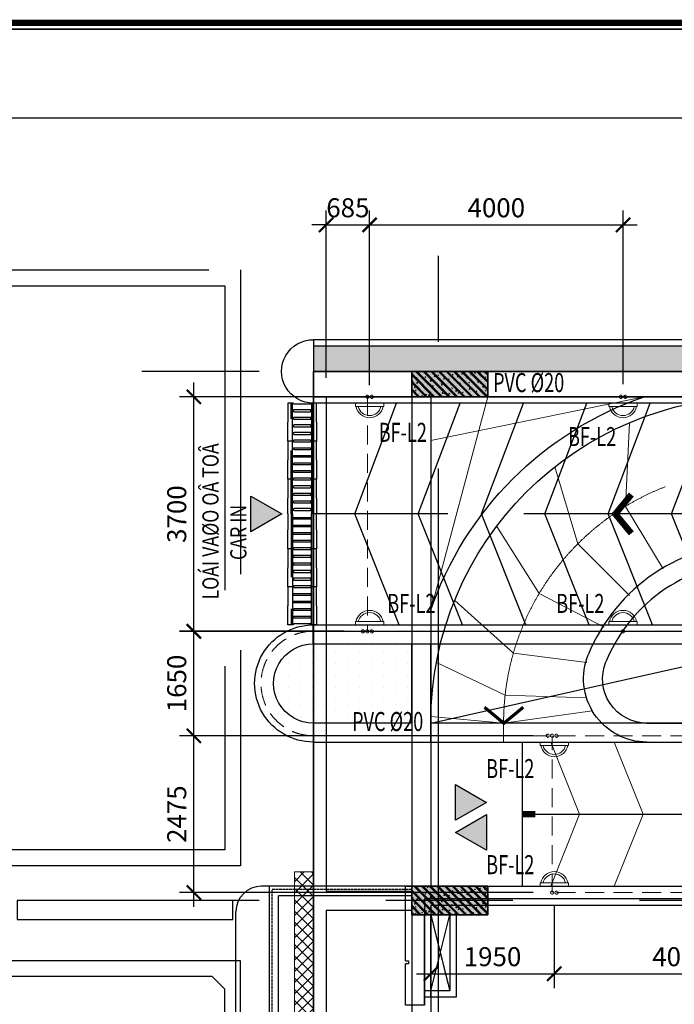
# Model space of a CAD drawing. Units: millimetres. Extents: x 1075375 to 1217605, y -26311 to 851355.
# Drawn here: x 1152559 to 1162890, y 149625 to 165162 of the extents above; entities that cross this region are included whole.
import ezdxf
from ezdxf.xclip import XClip

# ---------------------------------------------------------------- set-up
doc = ezdxf.new("R2010")
doc.units = ezdxf.units.MM
doc.header["$LTSCALE"] = 40
doc.header["$XCLIPFRAME"] = 0
for name, pattern in [('CENTER2', [1.125, 0.75, -0.125, 0.125, -0.125]), ('DASHED', [0.75, 0.5, -0.25]), ('First Home Quan 9 - Block 2 - TKKT$0$ACAD_ISO02W100', [15, 12, -3]), ('First Home Quan 9 - Block 2 - TKKT$0$ACAD_ISO12W100', [21, 12, -3, 0, -3, 0, -3]), ('First Home Quan 9 - Block 2 - TKKT$0$CENTER', [2, 1.25, -0.25, 0.25, -0.25]), ('First Home Quan 9 - Block 2 - TKKT$0$HIDDEN', [0.375, 0.25, -0.125]), ('First Home Quan 9 - Block 2$0$ACAD_ISO02W100', [15, 12, -3]), ('First Home Quan 9 - Block 2$0$ACAD_ISO12W100', [21, 12, -3, 0, -3, 0, -3]), ('First Home Quan 9 - Block 2$0$CENTER', [2, 1.25, -0.25, 0.25, -0.25]), ('HIDDEN', [0.375, 0.25, -0.125])]:
    doc.linetypes.add(name, pattern=pattern)
doc.layers.get('DEFPOINTS').update_dxf_attribs({"lineweight": 15})
for name, color, linetype, lineweight in [('10', 33, 'Continuous', 5), ('12', 164, 'Continuous', 9), ('2', 2, 'Continuous', 30), ('3', 3, 'Continuous', 25), ('6', 6, 'Continuous', 35), ('7', 5, 'HIDDEN', 25), ('8', 8, 'CENTER2', 13), ('9', 9, 'Continuous', 15), ('E-Ống điện', 1, 'DASHED', 9), ('ELECT-LAMP', 4, 'Continuous', 20), ('L1', 8, 'Continuous', 35), ('L13', 8, 'Continuous', 25), ('L30', 8, 'Continuous', 9), ('L35', 8, 'Continuous', 0), ('L42', 8, 'Continuous', 0), ('L45', 9, 'Continuous', 0)]:
    doc.layers.add(name, color=color, linetype=linetype, lineweight=lineweight)
for name, color, linetype in [('E-GHI CHÚ', 7, 'Continuous'), ('E_den', 7, 'Continuous'), ('L10', 8, 'Continuous'), ('L11', 8, 'First Home Quan 9 - Block 2 - TKKT$0$ACAD_ISO02W100'), ('L2', 8, 'Continuous'), ('L20', 8, 'Continuous'), ('L23', 8, 'Continuous'), ('L4', 8, 'Continuous'), ('L5', 8, 'Continuous'), ('L7', 8, 'First Home Quan 9 - Block 2 - TKKT$0$CENTER'), ('V-A10.00(BANG CHU THICH)$0$A-ANNO-TEXT', 7, 'Continuous')]:
    doc.layers.add(name, color=color, linetype=linetype)
doc.styles.add('KBTIEUDE', font='VHELVCN.TTF', dxfattribs={"width": 0.8})
doc.styles.add('V-A10.00(BANG CHU THICH)$0$Standard', font='arial.ttf')
doc.styles.add('Vnsimili', font='vnsimli.shx', dxfattribs={"width": 0.7, "bigfont": 'bigfont.shx'})
doc.dimstyles.new('d1-150', dxfattribs={"dimscale": 150, "dimtxt": 2, "dimasz": 1.5, "dimexe": 1.5, "dimexo": 2, "dimgap": 0.8, "dimtad": 1, "dimdec": 0, "dimzin": 0, "dimdsep": 46, "dimtxsty": 'Vnsimili', "dimblk1": 'ARCHTICK', "dimblk2": 'ARCHTICK', "dimsah": 1, "dimcen": 1.5, "dimdle": 1.5, "dimclrd": 256, "dimclre": 256, "dimclrt": 7, "dimadec": 0, "dimazin": 0, "dimtfac": 0.0001, "dimtdec": 0, "dimtix": 1, "dimtmove": 2, "dimatfit": 3, "dimldrblk": 'ARCHTICK', "dimfxl": 1, "dimtolj": 1, "dimtzin": 0, "dimarcsym": 0})

# ---------------------------------------------------------------- blocks, each defined once
blk = doc.blocks.new('den am tuong ram doc')
at = {"layer": 'ELECT-LAMP'}
for p, q in [((223, 0), (-223, 0)), ((-223, 0), (-223, -53)), ((-223, -53), (223, -53)), ((223, -53), (223, 0))]:
    blk.add_line(p, q, dxfattribs=at)
for major_axis, start_param, end_param in [((154, 154), 2.541854, 5.312128), ((129, 129), 2.577509, 5.276473)]:
    blk.add_ellipse((0, -13), major_axis=major_axis, ratio=1, start_param=start_param, end_param=end_param, dxfattribs=at)
blk = doc.blocks.new('MBCOTHAM')
at = {"layer": '10'}
h = blk.add_hatch(dxfattribs=at)
h.set_pattern_fill('CHAU-01', color=8, scale=20, style=0, pattern_type=2)
h.set_pattern_definition([(130, (1425446.94, 155746.8), (-143.452037, -12.550427), [15, -165]), (185, (1425446.94, 155746.8), (27.750267, 150.438427), [12, -132]), (79.5486, (1425434.99, 155745.75), (-115.701876, 137.887908), [12.748038, -140.228422]), (133.8158, (1425446.94, 155786.8), (-213.44821, -33.103803), [22.5, -247.5]), (83.3644, (1425429.15, 155784.04), (-186.93254, 194.823574), [19.12206, -210.3426]), (188.8158, (1425446.94, 155786.8), (-186.93239, 194.82372), [18, -198]), (159, (1425426.94, 155776.8), (-119.38141, -80.523778), [15, -165]), (214, (1425426.94, 155776.8), (-48.663066, 145.03001), [12, -132]), (108.5486, (1425417, 155770.09), (-168.044526, 64.5061), [12.748038, -140.228422]), (142.5, (1425446.94, 155746.8), (-2.431971, 66.5787708), [0, -130.4, 0, -134, 0, -132.5]), (172.5, (1425446.94, 155746.8), (-52.6139075, 78.8823424), [0, -76.4, 0, -127.4, 0, -50.5]), (212.5, (1425491.54, 155746.8), (-106.7644872, -4.5109743), [0, -50, 0, -156, 0, -207]), (222.5, (1425511.54, 155746.8), (-116.637234, 20.020996), [0, -65, 0, -103.6, 0, -147]), (135, (1425446.94, 155746.8), (60.104076, 60.104076), []), (135, (1425446.94, 155771.3), (60.104076, 60.104076), [])])
h.paths.add_polyline_path([(738868, 643646), (737668, 643646), (737668, 644046), (738868, 644046)])
h = blk.add_hatch(dxfattribs=at)
h.set_pattern_fill('CHAU-01', color=8, scale=20, style=0, pattern_type=2)
h.set_pattern_definition([(130, (1425446.94, 147596.8), (-143.452037, -12.550427), [15, -165]), (185, (1425446.94, 147596.8), (27.750267, 150.438427), [12, -132]), (79.5486, (1425434.99, 147595.75), (-115.701876, 137.887908), [12.748038, -140.228422]), (133.8158, (1425446.94, 147636.8), (-213.44821, -33.103803), [22.5, -247.5]), (83.3644, (1425429.15, 147634.04), (-186.93254, 194.823574), [19.12206, -210.3426]), (188.8158, (1425446.94, 147636.8), (-186.93239, 194.82372), [18, -198]), (159, (1425426.94, 147626.8), (-119.38141, -80.523778), [15, -165]), (214, (1425426.94, 147626.8), (-48.663066, 145.03001), [12, -132]), (108.5486, (1425417, 147620.09), (-168.044526, 64.5061), [12.748038, -140.228422]), (142.5, (1425446.94, 147596.8), (-2.431971, 66.5787708), [0, -130.4, 0, -134, 0, -132.5]), (172.5, (1425446.94, 147596.8), (-52.6139075, 78.8823424), [0, -76.4, 0, -127.4, 0, -50.5]), (212.5, (1425491.54, 147596.8), (-106.7644872, -4.5109743), [0, -50, 0, -156, 0, -207]), (222.5, (1425511.54, 147596.8), (-116.637234, 20.020996), [0, -65, 0, -103.6, 0, -147]), (135, (1425446.94, 147596.8), (60.104076, 60.104076), []), (135, (1425446.94, 147621.3), (60.104076, 60.104076), [])])
h.paths.add_polyline_path([(738868, 635471), (737668, 635471), (737668, 635921), (738868, 635921)])
at = {"layer": '6', "color": 8, "elevation": -3}
for points in [[(738868, 643646), (737668, 643646), (737668, 644046), (738868, 644046)], [(738868, 635471), (737668, 635471), (737668, 635921), (738868, 635921)]]:
    blk.add_lwpolyline(points, close=True, dxfattribs=at)
blk = doc.blocks.new('_ARCHTICK')
at = {"color": 0, "linetype": 'ByBlock', "const_width": 0.15}
blk.add_lwpolyline([(-0.5, -0.5), (0.5, 0.5)], dxfattribs=at)
blk = doc.blocks.new('*D256')
at = {"layer": 'DEFPOINTS', "color": 0, "transparency": 16777216}
for p in [(1159046, 151487), (1160996, 151487), (1160996, 150106)]:
    blk.add_point(p, dxfattribs=at)
at = {"layer": 'E-GHI CHÚ', "color": 7, "lineweight": -2, "transparency": 16777216}
for p, q in [((1159046, 151187), (1159046, 149881)), ((1160996, 151187), (1160996, 149881)), ((1158821, 150106), (1161221, 150106))]:
    blk.add_line(p, q, dxfattribs=at)
at = {"layer": 'E-GHI CHÚ', "color": 7, "lineweight": -2, "transparency": 16777216, "xscale": 225, "yscale": 225, "zscale": 225, "rotation": 180}
blk.add_blockref('_ARCHTICK', (1159046, 150106), dxfattribs=at)
at = {"layer": 'E-GHI CHÚ', "color": 7, "lineweight": -2, "transparency": 16777216, "xscale": 225, "yscale": 225, "zscale": 225}
blk.add_blockref('_ARCHTICK', (1160996, 150106), dxfattribs=at)
at = {"layer": 'E-GHI CHÚ', "color": 1, "transparency": 16777216, "insert": (1160021, 150376), "char_height": 300, "attachment_point": 5, "style": 'Vnsimili'}
blk.add_mtext('\\A1;1950', dxfattribs=at)
blk = doc.blocks.new('*D257')
at = {"layer": 'DEFPOINTS', "color": 0, "transparency": 16777216}
for p in [(1160996, 151487), (1164996, 151487), (1164996, 150106)]:
    blk.add_point(p, dxfattribs=at)
at = {"layer": 'E-GHI CHÚ', "color": 7, "lineweight": -2, "transparency": 16777216}
for p, q in [((1160996, 151187), (1160996, 149881)), ((1164996, 151187), (1164996, 149881)), ((1160771, 150106), (1165221, 150106))]:
    blk.add_line(p, q, dxfattribs=at)
at = {"layer": 'E-GHI CHÚ', "color": 7, "lineweight": -2, "transparency": 16777216, "xscale": 225, "yscale": 225, "zscale": 225, "rotation": 180}
blk.add_blockref('_ARCHTICK', (1160996, 150106), dxfattribs=at)
at = {"layer": 'E-GHI CHÚ', "color": 7, "lineweight": -2, "transparency": 16777216, "xscale": 225, "yscale": 225, "zscale": 225}
blk.add_blockref('_ARCHTICK', (1164996, 150106), dxfattribs=at)
at = {"layer": 'E-GHI CHÚ', "color": 1, "transparency": 16777216, "insert": (1162996, 150376), "char_height": 300, "attachment_point": 5, "style": 'Vnsimili'}
blk.add_mtext('\\A1;4000', dxfattribs=at)
blk = doc.blocks.new('*D260')
at = {"layer": 'DEFPOINTS', "color": 0, "transparency": 16777216}
for p in [(1155307, 153862), (1160961, 153862), (1160961, 151387)]:
    blk.add_point(p, dxfattribs=at)
at = {"layer": 'E-GHI CHÚ', "color": 7, "lineweight": -2, "transparency": 16777216}
for p, q in [((1155307, 151162), (1155307, 154087)), ((1160661, 153862), (1155082, 153862)), ((1160661, 151387), (1155082, 151387))]:
    blk.add_line(p, q, dxfattribs=at)
at = {"layer": 'E-GHI CHÚ', "color": 7, "lineweight": -2, "transparency": 16777216, "xscale": 225, "yscale": 225, "zscale": 225}
for p, rotation in [((1155307, 153862), 90), ((1155307, 151387), 270)]:
    blk.add_blockref('_ARCHTICK', p, dxfattribs=dict(at, rotation=rotation))
at = {"layer": 'E-GHI CHÚ', "color": 1, "transparency": 16777216, "insert": (1155037, 152625), "char_height": 300, "attachment_point": 5, "rotation": 90, "style": 'Vnsimili'}
blk.add_mtext('\\A1;2475', dxfattribs=at)
blk = doc.blocks.new('*D261')
at = {"layer": 'DEFPOINTS', "color": 0, "transparency": 16777216}
for p in [(1155307, 155512), (1157976, 155512), (1158746, 153862)]:
    blk.add_point(p, dxfattribs=at)
at = {"layer": 'E-GHI CHÚ', "color": 7, "lineweight": -2, "transparency": 16777216}
for p, q in [((1155307, 153637), (1155307, 155737)), ((1157676, 155512), (1155082, 155512)), ((1158446, 153862), (1155082, 153862))]:
    blk.add_line(p, q, dxfattribs=at)
at = {"layer": 'E-GHI CHÚ', "color": 7, "lineweight": -2, "transparency": 16777216, "xscale": 225, "yscale": 225, "zscale": 225}
for p, rotation in [((1155307, 155512), 90), ((1155307, 153862), 270)]:
    blk.add_blockref('_ARCHTICK', p, dxfattribs=dict(at, rotation=rotation))
at = {"layer": 'E-GHI CHÚ', "color": 1, "transparency": 16777216, "insert": (1155037, 154687), "char_height": 300, "attachment_point": 5, "rotation": 90, "style": 'Vnsimili'}
blk.add_mtext('\\A1;1650', dxfattribs=at)
blk = doc.blocks.new('*D262')
at = {"layer": 'DEFPOINTS', "color": 0, "transparency": 16777216}
for p in [(1155307, 159211), (1158046, 159211), (1157976, 155510)]:
    blk.add_point(p, dxfattribs=at)
at = {"layer": 'E-GHI CHÚ', "color": 7, "lineweight": -2, "transparency": 16777216}
for p, q in [((1155307, 155285), (1155307, 159436)), ((1157746, 159211), (1155082, 159211)), ((1157676, 155510), (1155082, 155510))]:
    blk.add_line(p, q, dxfattribs=at)
at = {"layer": 'E-GHI CHÚ', "color": 7, "lineweight": -2, "transparency": 16777216, "xscale": 225, "yscale": 225, "zscale": 225}
for p, rotation in [((1155307, 159211), 90), ((1155307, 155510), 270)]:
    blk.add_blockref('_ARCHTICK', p, dxfattribs=dict(at, rotation=rotation))
at = {"layer": 'E-GHI CHÚ', "color": 1, "transparency": 16777216, "insert": (1155037, 157360), "char_height": 300, "attachment_point": 5, "rotation": 90, "style": 'Vnsimili'}
blk.add_mtext('\\A1;3700', dxfattribs=at)
blk = doc.blocks.new('*D263')
at = {"layer": 'DEFPOINTS', "color": 0, "transparency": 16777216}
for p in [(1162081, 161924), (1162081, 159111), (1158081, 159097)]:
    blk.add_point(p, dxfattribs=at)
at = {"layer": 'E-GHI CHÚ', "color": 7, "lineweight": -2, "transparency": 16777216}
for p, q in [((1158081, 159397), (1158081, 162149)), ((1162081, 159411), (1162081, 162149)), ((1157856, 161924), (1162306, 161924))]:
    blk.add_line(p, q, dxfattribs=at)
at = {"layer": 'E-GHI CHÚ', "color": 7, "lineweight": -2, "transparency": 16777216, "xscale": 225, "yscale": 225, "zscale": 225, "rotation": 180}
blk.add_blockref('_ARCHTICK', (1158081, 161924), dxfattribs=at)
at = {"layer": 'E-GHI CHÚ', "color": 7, "lineweight": -2, "transparency": 16777216, "xscale": 225, "yscale": 225, "zscale": 225}
blk.add_blockref('_ARCHTICK', (1162081, 161924), dxfattribs=at)
at = {"layer": 'E-GHI CHÚ', "color": 1, "transparency": 16777216, "insert": (1160081, 162194), "char_height": 300, "attachment_point": 5, "style": 'Vnsimili'}
blk.add_mtext('\\A1;4000', dxfattribs=at)
blk = doc.blocks.new('*D264')
at = {"layer": 'DEFPOINTS', "color": 0, "transparency": 16777216}
for p in [(1158081, 161924), (1157395, 159211), (1158081, 159111)]:
    blk.add_point(p, dxfattribs=at)
at = {"layer": 'E-GHI CHÚ', "color": 7, "lineweight": -2, "transparency": 16777216}
for p, q in [((1157395, 159511), (1157395, 162149)), ((1158081, 159411), (1158081, 162149)), ((1157395, 161924), (1157170, 161924)), ((1157395, 161924), (1158081, 161924)), ((1158081, 161924), (1158306, 161924))]:
    blk.add_line(p, q, dxfattribs=at)
at = {"layer": 'E-GHI CHÚ', "color": 7, "lineweight": -2, "transparency": 16777216, "xscale": 225, "yscale": 225, "zscale": 225}
blk.add_blockref('_ARCHTICK', (1157395, 161924), dxfattribs=at)
at = {"layer": 'E-GHI CHÚ', "color": 7, "lineweight": -2, "transparency": 16777216, "xscale": 225, "yscale": 225, "zscale": 225, "rotation": 180}
blk.add_blockref('_ARCHTICK', (1158081, 161924), dxfattribs=at)
at = {"layer": 'E-GHI CHÚ', "color": 1, "transparency": 16777216, "insert": (1157738, 162194), "char_height": 300, "attachment_point": 5, "style": 'Vnsimili'}
blk.add_mtext('\\A1;685', dxfattribs=at)
blk = doc.blocks.new('B166')
at = {"layer": 'L10', "linetype": 'First Home Quan 9 - Block 2 - TKKT$0$HIDDEN', "ltscale": 100}
for p, q in [((327273, -453768), (325473, -453768)), ((325473, -454118), (327273, -454118))]:
    blk.add_line(p, q, dxfattribs=at)
at = {"layer": 'L10', "linetype": 'First Home Quan 9 - Block 2 - TKKT$0$HIDDEN', "ltscale": 500}
for p, q in [((327273, -453793), (325473, -453793)), ((325473, -454093), (327273, -454093))]:
    blk.add_line(p, q, dxfattribs=at)
at = {"layer": 'L10'}
for points in [[(325773, -453718), (325473, -453718), (325473, -453803, -0.414214), (325488, -453818), (325488, -454068, -0.414214), (325473, -454083), (325473, -454168), (325773, -454168)], [(325773, -453718), (326073, -453718), (326073, -453803, 0.414214), (326058, -453818), (326058, -454068, 0.414214), (326073, -454083), (326073, -454168), (325773, -454168)], [(326373, -453718), (326073, -453718), (326073, -453803, -0.414214), (326088, -453818), (326088, -454068, -0.414214), (326073, -454083), (326073, -454168), (326373, -454168)], [(326373, -453718), (326673, -453718), (326673, -453803, 0.414214), (326658, -453818), (326658, -454068, 0.414214), (326673, -454083), (326673, -454168), (326373, -454168)], [(326973, -453718), (326673, -453718), (326673, -453803, -0.414214), (326688, -453818), (326688, -454068, -0.414214), (326673, -454083), (326673, -454168), (326973, -454168)], [(326973, -453718), (327273, -453718), (327273, -453803, 0.414214), (327258, -453818), (327258, -454068, 0.414214), (327273, -454083), (327273, -454168), (326973, -454168)]]:
    blk.add_lwpolyline(points, format="xyb", dxfattribs=at)
for points in [[(325578, -454068), (325578, -453818, -1), (325608, -453818), (325608, -454068, -1)], [(325698, -454068), (325698, -453818, -1), (325728, -453818), (325728, -454068, -1)], [(325818, -454068), (325818, -453818, -1), (325848, -453818), (325848, -454068, -1)], [(325938, -454068), (325938, -453818, -1), (325968, -453818), (325968, -454068, -1)], [(326208, -454068), (326208, -453818, 1), (326178, -453818), (326178, -454068, 1)], [(326328, -454068), (326328, -453818, 1), (326298, -453818), (326298, -454068, 1)], [(326448, -454068), (326448, -453818, 1), (326418, -453818), (326418, -454068, 1)], [(326568, -454068), (326568, -453818, 1), (326538, -453818), (326538, -454068, 1)], [(326778, -454068), (326778, -453818, -1), (326808, -453818), (326808, -454068, -1)], [(326898, -454068), (326898, -453818, -1), (326928, -453818), (326928, -454068, -1)], [(327018, -454068), (327018, -453818, -1), (327048, -453818), (327048, -454068, -1)], [(327138, -454068), (327138, -453818, -1), (327168, -453818), (327168, -454068, -1)]]:
    blk.add_lwpolyline(points, format="xyb", close=True, dxfattribs=at)
blk = doc.blocks.new('B168')
at = {"layer": 'L10', "color": 250, "linetype": 'First Home Quan 9 - Block 2 - TKKT$0$ACAD_ISO02W100', "ltscale": 50}
for p, q in [((-4150, 18599), (-3189, 16650)), ((-3115, 18412), (-2255, 16406)), ((-1885, 18127), (-1369, 16020)), ((-715, 17652), (-554, 15503)), ((366, 16998), (172, 14866)), ((-3189, 16650), (-4150, 14997)), ((-2255, 16406), (-3663, 14955)), ((1330, 16183), (791, 14125)), ((-1369, 16020), (-2967, 14798)), ((-554, 15503), (-2304, 14533)), ((2154, 15227), (1289, 13297)), ((172, 14866), (-1692, 14167)), ((2818, 14152), (1653, 12403)), ((791, 14125), (-1145, 13708)), ((1289, 13297), (-677, 13169)), ((3304, 12986), (1875, 11463)), ((1653, 12403), (-301, 12563)), ((1875, 11463), (-25, 11905))]:
    blk.add_line(p, q, dxfattribs=at)
at = {"layer": 'L10', "linetype": 'First Home Quan 9 - Block 2 - TKKT$0$ACAD_ISO02W100', "ltscale": 10}
blk.add_lwpolyline([(-375, 15363, -0.2267), (1950, 10500), (1950, 1145)], format="xyb", dxfattribs=at)
at = {"layer": 'L10', "color": 250, "linetype": 'First Home Quan 9 - Block 2 - TKKT$0$ACAD_ISO02W100', "ltscale": 50}
for points in [[(92, 11476), (1943, 10802), (3596, 11787)], [(200, 10500), (1950, 9802), (3699, 10643)], [(200, 9500), (1950, 8802), (3700, 9462)], [(200, 8500), (1950, 7802), (3700, 8462)], [(200, 7500), (1950, 6802), (3700, 7462)], [(200, 6500), (1950, 5802), (3700, 6462)], [(200, 5500), (1950, 4802), (3700, 5462)], [(200, 4500), (1950, 3802), (3700, 4462)], [(200, 3500), (1950, 2802), (3700, 3462)], [(200, 2500), (1950, 1802), (3700, 2462)]]:
    blk.add_lwpolyline(points, dxfattribs=at)
at = {"layer": 'L2'}
for p, q in [((-4375, 18600), (-4375, 14897)), ((200, 1145), (200, 10500)), ((3700, 10500), (3700, 1145)), ((-100, 1145), (3700, 1145))]:
    blk.add_line(p, q, dxfattribs=at)
for points in [[(-4375, 18600, -0.416928), (3800, 10500), (3800, 1150)], [(100, 1145), (100, 10500, 0.419186), (-4375, 14899, 0.226686)], [(-100, 1145), (-100, 10500, 0.403759), (-4150, 14697, 0.226686)]]:
    blk.add_lwpolyline(points, format="xyb", dxfattribs=at)
for radius, end in [(8000, 90.5372), (4500, 90.9494)]:
    blk.add_arc((-4300, 10500), radius, 0, end, dxfattribs=at)
at = {"layer": 'L42', "const_width": 100}
blk.add_lwpolyline([(1644, 6166), (1950, 5913), (2256, 6166)], dxfattribs=at)
at = {"layer": 'L10', "color": 3}
ref = blk.add_blockref('B166', (327472, 454915), dxfattribs=dict(at, xscale=-1, rotation=0.0002141522848506374))
XClip(ref).set_block_clipping_path([(327339.9346902975, -453654.3126477406), (327339.9371000076, -454299.0231189762), (325523.3047814917, -454299.0299089347), (325523.3023717816, -453654.3194376991)])
ref = blk.add_blockref('B166', (-323572, 454915), dxfattribs=dict(at, rotation=359.9997858477152))
XClip(ref).set_block_clipping_path([(325523.302371781, -453654.3194376989), (325523.3047268209, -454284.4030666202), (327355.1827500947, -454284.3962196785), (327355.1803950548, -453654.3125907572)])
blk = doc.blocks.new('B125')
at = {"layer": 'L13'}
h = blk.add_hatch(color=256, dxfattribs=at)
h.dxf.hatch_style = 1
h.paths.add_polyline_path([(19638, -2531), (19638, -1969), (19151, -2250)])
h = blk.add_hatch(color=256, dxfattribs=at)
h.dxf.hatch_style = 1
h.paths.add_polyline_path([(16407, -7082), (16407, -6520), (15920, -6801)])
h = blk.add_hatch(color=256, dxfattribs=at)
h.dxf.hatch_style = 1
h.paths.add_polyline_path([(15920, -6993), (15920, -7555), (16407, -7274)])
at = {"layer": 'L20', "ltscale": 0.5}
h = blk.add_hatch(dxfattribs=at)
h.set_pattern_fill('DOTS', color=256, scale=3000, angle=-90, style=0)
h.set_pattern_definition([(270, (-251548.55, -207881.1), (187.5, -93.75), [0, -187.5])])
h.paths.add_polyline_path([(-1450, 0), (-1450, 400), (18650, 400), (18650, 0), (17100, 0)])
h = blk.add_hatch(dxfattribs=at)
h.set_pattern_fill('DOTS', color=256, scale=3000, angle=-90, style=0)
h.set_pattern_definition([(270, (-251548.54, -212681.54), (187.5, -93.75), [0, -187.5])])
edge = h.paths.add_edge_path()
edge.add_line((17100, -5550), (17100, -4300))
edge.add_line((17100, -4300), (18655, -4300))
edge.add_arc((18654, -4925), 625, -90.0064, 90, ccw=False)
edge.add_line((18654, -5550), (17100, -5550))
at = {"layer": 'L1'}
blk.add_lwpolyline([(18650, -400), (18650, 0), (10650, 0), (10650, -400)], close=True, dxfattribs=at)
at = {"layer": 'L10', "color": 251, "linetype": 'First Home Quan 9 - Block 2 - TKKT$0$ACAD_ISO12W100', "ltscale": 25}
blk.add_line((16800, -5550), (5450, -3000), dxfattribs=at)
at = {"layer": 'L10', "linetype": 'First Home Quan 9 - Block 2 - TKKT$0$ACAD_ISO02W100', "ltscale": 10}
blk.add_lwpolyline([(15350, -6988), (1450, -6988), (1450, -5550)], dxfattribs=at)
at = {"layer": 'L13'}
for points in [[(19638, -2531), (19638, -1969), (19151, -2250)], [(16407, -7082), (16407, -6520), (15920, -6801)], [(15920, -6993), (15920, -7555), (16407, -7274)]]:
    blk.add_lwpolyline(points, close=True, dxfattribs=at)
at = {"layer": 'L2'}
for p, q in [((-1550, 500), (18654, 500)), ((18650, 500), (18650, 0)), ((-1450, 400), (18650, 400))]:
    blk.add_line(p, q, dxfattribs=at)
at = {"layer": 'L2', "lineweight": -3}
for p, q in [((16800, -5550), (16800, -4300)), ((17100, -5550), (17100, -4300)), ((3738, -5550), (16800, -5550)), ((17100, -5550), (17100, -5850)), ((17100, -5550), (18654, -5550)), ((18654, -5850), (3738, -5850)), ((15350, -8125), (15350, -5850))]:
    blk.add_line(p, q, dxfattribs=at)
at = {"layer": 'L2'}
blk.add_arc((18654, 0), 500, 269.7761, 90.0006, dxfattribs=at)
at = {"layer": 'L2', "lineweight": -3}
for radius in [925, 625]:
    blk.add_arc((18654, -4925), radius, 269.9936, 90, dxfattribs=at)
at = {"layer": 'L42', "color": 250, "linetype": 'First Home Quan 9 - Block 2 - TKKT$0$ACAD_ISO02W100', "ltscale": 50}
for points in [[(13906, -5850), (13450, -6988), (13906, -8125)], [(14906, -5850), (14450, -6988), (14906, -8125)]]:
    blk.add_lwpolyline(points, dxfattribs=at)
at = {"layer": 'L42', "lineweight": -3, "const_width": 100}
blk.add_lwpolyline([(15350, -6988), (15150, -6988)], dxfattribs=at)
ref = blk.add_blockref('B168', (19800, -4200), dxfattribs=dict(rotation=90))
XClip(ref).set_block_clipping_path([(-229.0378783556, 8420.4553295309), (4377.5391725547, 10213.2502183918), (4700.0036036843, 8100.002068529), (4700.0036036843, 304.5966634642), (-492.2915897409, 304.5966634642), (-492.2915897409, 7817.1466880221)])
blk = doc.blocks.new('B155')
at = {"layer": 'L4'}
h = blk.add_hatch(color=256, dxfattribs=at)
h.dxf.hatch_style = 1
edge = h.paths.add_edge_path()
edge.add_arc((1800, -7150), 50, -180, 180, ccw=False)
at = {"layer": 'L1', "color": 251, "lineweight": 9, "ltscale": 5}
blk.add_line((150, -6475), (1050, -6475), dxfattribs=at)
blk.add_arc((97, -6525), 954, 275.5913, 357.0127, dxfattribs=at)
at = {"layer": 'L11', "ltscale": 0.09}
for p, q in [((0, 175), (2200, 175)), ((2200, -6575), (2200, 175)), ((100, -7725), (2200, -7725)), ((2200, -7725), (2200, -7825)), ((100, -7825), (2200, -7825))]:
    blk.add_line(p, q, dxfattribs=at)
blk.add_lwpolyline([(2200, -6575), (1100, -6575)], dxfattribs=at)
at = {"layer": 'L2'}
for p, q in [((1500, -7675), (1500, -6625)), ((1800, -7675), (1800, -6625))]:
    blk.add_line(p, q, dxfattribs=at)
at = {"layer": 'L23'}
blk.add_line((1100, -6475), (1100, -6575), dxfattribs=at)
blk.add_lwpolyline([(1100, -6575), (1050, -6575), (1050, -6475), (1100, -6475)], dxfattribs=at)
blk.add_lwpolyline([(190, -6575), (190, -7475), (150, -7475), (150, -6575)], close=True, dxfattribs=at)
at = {"layer": 'L4'}
for p, q in [((0, 75), (2100, 75)), ((100, -7675), (2250, -7675)), ((2250, -7675), (2250, -7875)), ((100, -7875), (2250, -7875)), ((1550, -7825), (2200, -7825))]:
    blk.add_line(p, q, dxfattribs=at)
at = {"layer": 'L4', "lineweight": -3}
blk.add_lwpolyline([(0, 175), (0, 225), (2250, 225), (2250, -6625), (1100, -6625), (1100, -6575)], dxfattribs=at)
at = {"layer": 'L4'}
for points in [[(2100, -6475), (2100, 75)], [(100, -6575), (150, -6575), (150, -6475), (100, -6475)], [(2100, -6475), (1100, -6475)]]:
    blk.add_lwpolyline(points, dxfattribs=at)
at = {"layer": 'L4', "const_width": 20}
blk.add_lwpolyline([(1650, -6862), (1500, -7150), (1650, -7437)], dxfattribs=at)
at = {"layer": 'L4', "linetype": 'First Home Quan 9 - Block 2 - TKKT$0$HIDDEN', "ltscale": 300}
blk.add_lwpolyline([(1800, -7150), (1500, -7150)], dxfattribs=at)
at = {"layer": 'L4'}
blk.add_circle((1800, -7150), 50, dxfattribs=at)
blk = doc.blocks.new('B142')
at = {"layer": 'L7', "ltscale": 200}
for p, q in [((53425, -12146.5), (53425, 41473.3)), ((82593.7, 39650), (48740.6, 39650)), ((82593.7, 31300), (48740.6, 31300))]:
    blk.add_line(p, q, dxfattribs=at)
blk = doc.blocks.new('B89')
at = {"layer": 'L1', "lineweight": -3}
for points in [[(9650, -1050), (9650, 125), (0, 125), (0, -7850), (8350, -7850)], [(8350, -7650), (200, -7650), (200, -75), (9350, -75), (9350, -1750), (9650, -1750), (9650, -1100)], [(9650, -1050), (9600, -1050), (9600, -1100), (9650, -1100)]]:
    blk.add_lwpolyline(points, dxfattribs=at)
at = {"layer": 'L1'}
blk.add_lwpolyline([(9350, -1750), (9350, -1250)], dxfattribs=at)
blk = doc.blocks.new('B42')
at = {"layer": 'L30', "lineweight": -3}
blk.add_hatch(color=256, dxfattribs=at).paths.add_polyline_path([(0, 225), (1200, 225), (1200, -225), (0, -225)])
at = {"layer": 'L1', "lineweight": -3}
blk.add_lwpolyline([(0, 225), (1200, 225), (1200, -225), (0, -225)], close=True, dxfattribs=at)
blk = doc.blocks.new('B58')
at = {"layer": 'L10'}
blk.add_hatch(color=256, dxfattribs=at).paths.add_polyline_path([(17100, 39250), (15900, 39250), (15900, 39650), (17100, 39650)])
at = {"layer": 'L1'}
blk.add_lwpolyline([(17100, 39250), (15900, 39250), (15900, 39650), (17100, 39650)], close=True, dxfattribs=at)
at = {"layer": 'L30', "lineweight": -3}
blk.add_blockref('B42', (15900, 31300), dxfattribs=at)
blk = doc.blocks.new('B162')
at = {"layer": 'L10', "flags": 128}
blk.add_lwpolyline([(46775, 31300), (46775, 31000), (50175, 31000), (50175, 31300)], close=True, dxfattribs=at)
blk = doc.blocks.new('B120')
at = {"layer": 'L11', "ltscale": 10, "elevation": -3}
for points in [[(9300, 8900), (32600, 8900), (32600, -500), (9300, -500)], [(9550, 8650), (32350, 8650), (32350, -250), (9550, -250)], [(8250, -2000), (8250, -11400), (32600, -11400), (32600, -2000)]]:
    blk.add_lwpolyline(points, close=True, dxfattribs=at)
at = {"layer": 'L11', "ltscale": 10}
for points, elevation in [([(32150, -2250), (26900, -2250)], -3), ([(32150, -2250), (32350, -2450)], 6), ([(32350, -4150), (32350, -2450)], -3)]:
    blk.add_lwpolyline(points, dxfattribs=dict(at, elevation=elevation))
blk = doc.blocks.new('B96')
at = {"layer": 'L1', "lineweight": -3, "elevation": 0}
blk.add_lwpolyline([(53600, -19814), (53200, -19814), (53200, -18614), (53600, -18614)], close=True, dxfattribs=at)
blk.add_lwpolyline([(53700, -18614), (53700, -19914), (53200, -19914)], dxfattribs=at)
at = {"layer": 'L10', "lineweight": -3}
for p, q in [((53300, -19814, 0), (53600, -18614, 0)), ((53300, -18614, 0), (53600, -19814, 0)), ((53300, -19814, 0), (53300, -18614, 0))]:
    blk.add_line(p, q, dxfattribs=at)
blk = doc.blocks.new('B1')
at = {"layer": 'L1', "ltscale": 1000}
for points in [[(107414, 191423), (107414, 191423), (6004, 191423), (9750, 181477), (12428, 173582), (14064, 163097), (16994, 149176), (22112, 130673)], [(18898, 191323), (107164, 191323)]]:
    blk.add_lwpolyline(points, dxfattribs=at)
at = {"layer": 'L2'}
for p, q in [((80614, 177798), (80490, 177798)), ((80090, 145171), (80090, 177398))]:
    blk.add_line(p, q, dxfattribs=at)
blk.add_lwpolyline([(22164, 176349), (22164, 189923), (105185, 189923), (105185, 177298)], dxfattribs=at)
blk.add_arc((80490, 177398), 400, 90, 180, dxfattribs=at)
at = {"layer": 'L35', "linetype": 'First Home Quan 9 - Block 2 - TKKT$0$HIDDEN', "ltscale": 100, "const_width": 100}
blk.add_lwpolyline([(107464, 109708), (107464, 191423), (6004, 191423), (9750, 181477), (12428, 173582), (14064, 163097), (16994, 149176), (22117, 130654), (25103, 122512), (26227, 114372), (28516, 110042), (28781, 109708)], dxfattribs=at)
at = {"layer": 'L1', "lineweight": -3, "xscale": -1}
for name, p in [('B155', (82864, 177573)), ('B89', (92414, 177673))]:
    blk.add_blockref(name, p, dxfattribs=at)
at = {"layer": 'L1'}
blk.add_blockref('B162', (29864, 146273), dxfattribs=at)
at = {"layer": 'L10', "lineweight": -3}
blk.add_blockref('B96', (29864, 195962), dxfattribs=at)
at = {"layer": 'L11'}
blk.add_blockref('B120', (47564, 178623, 0), dxfattribs=at)
at = {"layer": 'L4', "lineweight": -3}
ref = blk.add_blockref('B58', (99964, 146273), dxfattribs=dict(at, xscale=-1))
XClip(ref).set_block_clipping_path([(-717.1096559996, -3390.3153731345), (43415.4823728166, 43275.6027337553)])
at = {"layer": 'L42', "lineweight": -3, "xscale": -1}
blk.add_blockref('B125', (99964, 185923), dxfattribs=at)
at = {"layer": 'L7', "lineweight": -3}
ref = blk.add_blockref('B142', (29864, 146273), dxfattribs=at)
XClip(ref).set_block_clipping_path([(-14663.9122450049, -3881.7174431279), (93729.5423139897, 56721.5537922394)])
ref = blk.add_blockref('B142', (29864, 138138), dxfattribs=at)
XClip(ref).set_block_clipping_path([(-1922.6880051808, -16978.4065662252), (73592.5396614571, -7465.3870301924)])
at = {"layer": 'L5', "style": 'KBTIEUDE', "width": 0.8}
for s, p in [('LOÁI VAØO OÂ TOÂ', (79816, 182323)), ('CAR IN', (80256, 182946))]:
    blk.add_text(s, height=256, rotation=90, dxfattribs=at).set_placement(p)
blk = doc.blocks.new('mbkc2')
at = {"layer": '9'}
h = blk.add_hatch(dxfattribs=at)
h.set_pattern_fill('ANSI37', color=66, scale=1000, style=0)
h.set_pattern_definition([(45, (-2236240.37, -309883.32), (-88.3883476, 88.3883476), []), (135, (-2236240.37, -309883.32), (-88.3883476, -88.3883476), [])])
h.paths.add_polyline_path([(812093, 701356), (812093, 712606), (811793, 712606), (811793, 701056), (828193, 701056), (828193, 701356)])
at = {"layer": '12', "color": 66, "lineweight": -3}
for p, q in [((806531, 714956, -3), (796880, 714956, -3)), ((807343, 714656, -3), (796880, 714656, -3)), ((809943, 714656, -3), (807343, 714656, -3))]:
    blk.add_line(p, q, dxfattribs=at)
at = {"layer": '12', "color": 66, "linetype": 'HIDDEN', "lineweight": -3}
blk.add_line((806531, 714956, -3), (809943, 714956, -3), dxfattribs=at)
at = {"layer": '12', "color": 66, "lineweight": -3, "elevation": -3}
for points in [[(809943, 714656), (809943, 714956, 0.414206), (804793, 720106), (798593, 720106, 0.414214), (793443, 714956), (793443, 714656)], [(809947, 716726, 0.230623), (806576, 720106, 0.246898)], [(801693, 717806), (804819, 717806, -0.304618), (807457, 716034, -0.304618)], [(801693, 717506), (804819, 717506, -0.304618), (807179, 715920, -0.304618)]]:
    blk.add_lwpolyline(points, format="xyb", dxfattribs=at)
at = {"layer": '12', "color": 66, "linetype": 'First Home Quan 9 - Block 2$0$ACAD_ISO02W100', "ltscale": 50, "elevation": -3}
for points in [[(806273, 717391), (806871, 718373), (806808, 719695)], [(806808, 716971), (807621, 717784), (807984, 718998)], [(807208, 716467), (808229, 717003), (808902, 718060)], [(807477, 715912), (808637, 716059), (809565, 716890)], [(807484, 715352), (808768, 715396), (809853, 715914)], [(807393, 715147), (808789, 714953), (809943, 715062)]]:
    blk.add_lwpolyline(points, dxfattribs=at)
at = {"layer": '12', "color": 66, "linetype": 'First Home Quan 9 - Block 2$0$ACAD_ISO02W100', "ltscale": 10, "elevation": -3}
blk.add_lwpolyline([(808793, 714656), (808793, 714956, 0.414206), (804792, 718956), (798593, 718956, 0.414214), (794593, 714956), (794593, 713506), (803793, 713506)], format="xyb", dxfattribs=at)
blk.add_lwpolyline([(811793, 712606), (812093, 712606), (812093, 701356), (828193, 701356), (828193, 701056), (811793, 701056), (811793, 712606)], dxfattribs=at)
at = {"layer": '12', "color": 66, "lineweight": -3}
for radius, end in [(1000, 22.2333), (700, 22.2335)]:
    blk.add_arc((806531, 715656, -3), radius, 270, end, dxfattribs=at)
at = {"layer": '2', "color": 66, "elevation": -3}
blk.add_lwpolyline([(828193, 701056), (811793, 701056), (811793, 720506), (791593, 720506), (791593, 717706), (793143, 717706), (793143, 712306), (791593, 712306), (791593, 680856), (828193, 680856)], dxfattribs=at)
at = {"layer": '3', "color": 66, "elevation": -3}
for points in [[(793443, 720106), (809943, 720106), (809943, 712381), (793443, 712381)], [(809543, 710631), (809943, 710631), (809943, 711931), (809543, 711931)], [(809643, 710731), (809943, 710731), (809943, 711931), (809643, 711931)]]:
    blk.add_lwpolyline(points, close=True, dxfattribs=at)
at = {"layer": '7', "color": 66}
for p, q in [((811793, 720506, -3), (793143, 720506, -3)), ((810243, 720506, -3), (810243, 712306, -3)), ((811793, 720506, -3), (811793, 701056, -3)), ((811593, 720106, -3), (793443, 720106, -3)), ((809943, 720106, -3), (809943, 712381, -3)), ((811593, 720106, -3), (811593, 712306, -3)), ((809943, 712381, -3), (793443, 712381, -3)), ((811593, 712306, -3), (810243, 712306, -3)), ((811793, 712306, -3), (811793, 712306, -3)), ((809943, 712081, -3), (805018, 712081, -1)), ((809943, 712081, -3), (809943, 704581, -3)), ((811593, 712006, -3), (810243, 712006, -3)), ((810243, 712006, -3), (810243, 704581, 0)), ((811593, 712006, -3), (811593, 704581, -3))]:
    blk.add_line(p, q, dxfattribs=at)
at = {"layer": '8', "color": 66}
for p, q in [((809643, 710731, -3), (809943, 711931, -3)), ((809643, 711931, -3), (809943, 710731, -3))]:
    blk.add_line(p, q, dxfattribs=at)
at = {"layer": '8', "color": 66, "linetype": 'First Home Quan 9 - Block 2$0$ACAD_ISO12W100', "ltscale": 25, "elevation": -3}
for points in [[(806576, 720106), (809943, 719413)], [(809043, 720106), (809943, 716739)]]:
    blk.add_lwpolyline(points, dxfattribs=at)
at = {"layer": 'L45', "color": 66, "const_width": 50, "elevation": -3}
blk.add_lwpolyline([(809095, 715206), (808789, 714953), (808483, 715206)], dxfattribs=at)

msp = doc.modelspace()

# ---------------------------------------------------------------- block references
at = {"layer": 'E-Ống điện', "color": 1, "linetype": 'HIDDEN', "ltscale": 30}
msp.add_blockref('B1', (1075881.8, -26310.8), dxfattribs=at)

# ---------------------------------------------------------------- next in the draw order: linework, layer by layer
at = {"layer": 'E-Ống điện', "color": 1, "linetype": 'HIDDEN', "ltscale": 30, "elevation": 0}
for points in [[(1158045.6, 159210.6), (1158045.6, 155510.2)], [(1158115.6, 155510.2), (1162080.6, 155510.2)], [(1160961.2, 151387), (1160961.2, 153862.1)], [(1161031.2, 151387), (1164961.2, 151387), (1164961.2, 151387)]]:
    msp.add_lwpolyline(points, dxfattribs=at)
at = {"layer": 'E-Ống điện', "color": 1, "linetype": 'HIDDEN', "ltscale": 8, "elevation": 0}
for points in [[(1162045.4, 159210.6), (1158115.6, 159210.6)], [(1162115.4, 159210.6), (1166093.6, 159210.6)]]:
    msp.add_lwpolyline(points, dxfattribs=at)
at = {"layer": 'E-Ống điện', "color": 1, "linetype": 'HIDDEN', "ltscale": 30}
for points in [[(1157191.7, 155511.6), (1157975.6, 155511.6)], [(1160891.2, 153862.1), (1157196.1, 153862.1)], [(1161031.2, 153862.1), (1164961.2, 153862)]]:
    msp.add_lwpolyline(points, dxfattribs=at)
at = {"layer": 'E-Ống điện', "linetype": 'First Home Quan 9 - Block 2$0$CENTER'}
for centre in [(1158045.6, 159210.6), (1158115.6, 159210.6), (1162045.4, 159210.6), (1162115.4, 159210.6), (1157975.6, 155510.2), (1158045.6, 155510.2), (1158115.6, 155510.2), (1162080.6, 155510.2), (1160891.2, 153862.1), (1160961.2, 153862.1), (1161031.2, 153862.1), (1160961.2, 151387), (1161031.2, 151387)]:
    msp.add_circle(centre, 25, dxfattribs=at)
at = {"layer": 'E-Ống điện', "color": 1, "linetype": 'HIDDEN', "ltscale": 30}
msp.add_arc((1157191.7, 154686.8), 824.8, 90, 270.00642, dxfattribs=at)

# ---------------------------------------------------------------- next in the draw order: block references
at = {"layer": 'E-GHI CHÚ'}
ref = msp.add_blockref('MBCOTHAM', (421078.3, -484433.6, 2.7), dxfattribs=at)
XClip(ref).set_block_clipping_path([(683828.750656625, 601082.3108442887), (755597.0635292341, 648413.3985931517)])
at = {"layer": 'E-Ống điện', "color": 1, "linetype": 'HIDDEN', "ltscale": 30, "xscale": -1}
msp.add_blockref('mbkc2', (1968988.6, -560893.6, 2.7), dxfattribs=at)
at = {"layer": 'E_den'}
for p in [(1158080.4, 159110.7), (1162080.4, 159110.7)]:
    msp.add_blockref('den am tuong ram doc', p, dxfattribs=at)
at = {"layer": 'E_den', "xscale": -1, "rotation": 180}
for p in [(1158080.4, 155610.2), (1162080.4, 155610.2), (1160996.1, 151487.1)]:
    msp.add_blockref('den am tuong ram doc', p, dxfattribs=at)
at = {"layer": 'E_den', "xscale": -1}
msp.add_blockref('den am tuong ram doc', (1160996.1, 153762.1), dxfattribs=at)

# ---------------------------------------------------------------- next in the draw order: texts
at = {"layer": 'V-A10.00(BANG CHU THICH)$0$A-ANNO-TEXT', "color": 3, "style": 'V-A10.00(BANG CHU THICH)$0$Standard', "width": 0.7}
for s, p in [('PVC %%C20', (1160029.3, 159285.3)), ('BF-L2', (1158224.7, 158500.4)), ('BF-L2', (1161212.8, 158433.3)), ('BF-L2', (1158360, 155801.3)), ('BF-L2', (1161026.1, 155801.3)), ('PVC %%C20', (1157804.1, 153936.8)), ('BF-L2', (1159920.6, 153194.4)), ('BF-L2', (1159920.6, 151678.1))]:
    msp.add_text(s, height=300, dxfattribs=at).set_placement(p)

# ---------------------------------------------------------------- next in the draw order: dimensions: what is measured, and where the dimension line sits
at = {"layer": 'E-GHI CHÚ'}
for base, p1, p2, angle, picture, middle in [((1158080.5795, 161924.3445), (1157395.1275, 159210.6026), (1158080.5795, 159110.6797), 180, '*D264', (1157737.8535, 162194.3445)), ((1162080.6, 161924.3), (1158080.6, 159097.3), (1162080.6, 159110.7), 180, '*D263', (1160080.6, 162194.3)), ((1155307.4, 159210.6), (1157975.6, 155510.2), (1158045.6, 159210.6), 90, '*D262', (1155037.4, 157360.4)), ((1155307.4, 155512.2), (1158746.2, 153862.1), (1157975.6, 155512.2), 90, '*D261', (1155037.4, 154687.2)), ((1155307.4, 153862.1), (1160961.2, 151387), (1160961.2, 153862.1), 90, '*D260', (1155037.4, 152624.5)), ((1160996.2, 150105.8), (1159046.1, 151487), (1160996.2, 151487.1), 180, '*D256', (1160021.2, 150375.8)), ((1164996.2, 150105.8), (1160996.2, 151487.1), (1164996.2, 151487.1), 180, '*D257', (1162996.2, 150375.8))]:
    dim = msp.add_linear_dim(base=base, p1=p1, p2=p2, angle=angle, dimstyle='d1-150', override={"dimblk": 'ARCHTICK', "dimsah": 0, "dimclrd": 7, "dimclre": 7, "dimclrt": 1, "dimfxl": 2.5, "dimtfillclr": 1}, dxfattribs=at)
    dim.commit()
    dim.dimension.update_dxf_attribs({"geometry": picture, "text_midpoint": middle})

doc.saveas('drawing.dxf')
